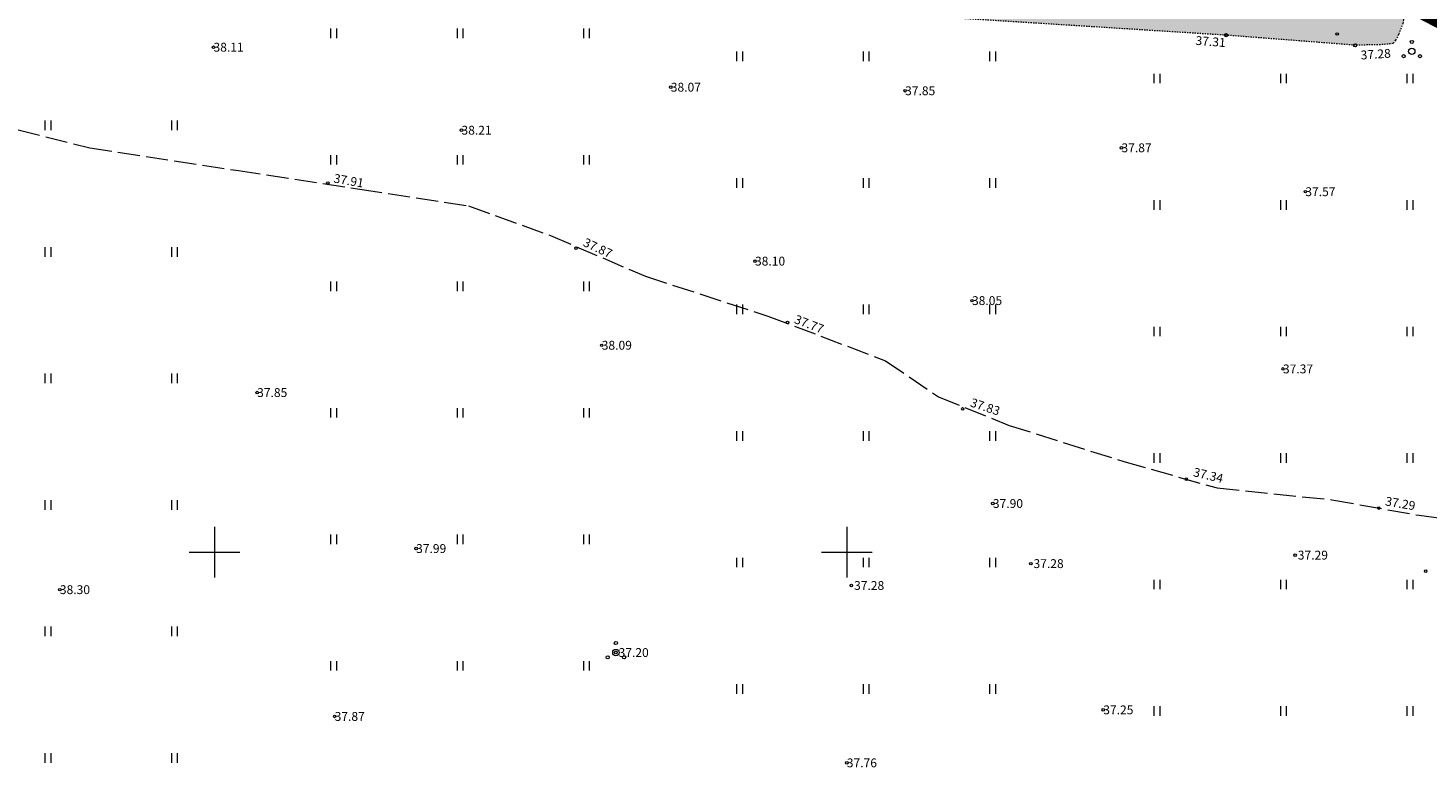
# Model space of a CAD drawing. Units: metres. Extents: x 545450 to 546039, y 6584498 to 6584916.
# Drawn here: x 545535 to 545646, y 6584732 to 6584791 of the extents above; entities that cross this region are included whole.
import ezdxf
from ezdxf.enums import TextEntityAlignment as Align

# ---------------------------------------------------------------- set-up
doc = ezdxf.new("R2010")
doc.units = ezdxf.units.M
doc.header["$MEASUREMENT"] = 0
for name, pattern in [('CENTER', [50.8, 31.75, -6.35, 6.35, -6.35]), ('KATASTRIPIIR', [7, 4, -1, 1, -1]), ('KRAAVIPERV', [0.02001, 0.01, -1e-05, 0.01]), ('TEERADA', [4.5, 3.5, -1])]:
    doc.linetypes.add(name, pattern=pattern)
for name, color, linetype in [('HALJASTUS', 92, 'Continuous'), ('KORGUS-EH2000', 7, 'Continuous'), ('PIIR', 240, 'Continuous'), ('PUU', 3, 'Continuous'), ('TEE', 7, 'Continuous'), ('VEEKOGU', 140, 'Continuous'), ('VORK', 7, 'Continuous'), ('VORMISTUS', 7, 'Continuous')]:
    doc.layers.add(name, color=color, linetype=linetype)
doc.layers.add('OPT-DP-ala', color=129, linetype='CENTER', lineweight=9)
doc.styles.add('Style-INTL_ISO_ITALIC', font='INTL_ISO_ITALIC.shx')

# ---------------------------------------------------------------- blocks, each defined once
blk = doc.blocks.new('PQQSAS_9')
at = {"layer": 'PUU', "color": 94, "linetype": 'Continuous', "lineweight": 0}
for centre, radius in [((0, 0), 0.5), ((0, 1.5), 0.25), ((-1.3, -0.75), 0.25), ((1.3, -0.75), 0.25)]:
    blk.add_circle(centre, radius, dxfattribs=at)
blk = doc.blocks.new('HEIN_10')
at = {"layer": 'HALJASTUS', "linetype": 'Continuous', "lineweight": 0}
for p, q in [((-0.46, 0.76), (-0.46, -0.76)), ((0.46, 0.76), (0.46, -0.76))]:
    blk.add_line(p, q, dxfattribs=at)
blk = doc.blocks.new('RING02_15')
at = {"layer": 'KORGUS-EH2000', "color": 32, "linetype": 'Continuous', "lineweight": 0}
blk.add_circle((-0.01, -0.01), 0.25, dxfattribs=at)
blk = doc.blocks.new('RING02_17')
at = {"layer": 'KORGUS-EH2000', "color": 32, "linetype": 'Continuous', "lineweight": 0}
blk.add_circle((0, 0), 0.2, dxfattribs=at)
blk = doc.blocks.new('VKORIS_11')
at = {"layer": 'VORK', "linetype": 'Continuous', "lineweight": 0}
for p, q in [((0, 4), (0, -4)), ((-4, 0), (4, 0))]:
    blk.add_line(p, q, dxfattribs=at)

msp = doc.modelspace()

# ---------------------------------------------------------------- hatches: boundary and pattern name
at = {"layer": 'VEEKOGU', "lineweight": 0}
h = msp.add_hatch(dxfattribs=at)
h.set_pattern_fill('ANSI31', color=151, scale=0.1)
h.set_pattern_definition([(45, (437.159812, 39.19681), (-0.008838834764832, 0.008838834764832), [])])
h.paths.add_polyline_path([(545564.52, 6584798.09), (545539.79, 6584799.73), (545531.53, 6584800.24), (545502.49, 6584802.57), (545502.84, 6584799.59), (545544.58, 6584796.27), (545630, 6584790.87), (545640.2, 6584790.08), (545642.19, 6584790.12), (545643.2, 6584790.21), (545643.4, 6584790.47), (545643.63, 6584790.92), (545643.97, 6584791.8), (545644.02, 6584792.09), (545644.04, 6584792.36), (545644, 6584792.64), (545643.91, 6584792.78), (545643.76, 6584792.91), (545643.01, 6584793.19), (545641.67, 6584793.45), (545605.53, 6584795.41), (545589.53, 6584796.44)])

# ---------------------------------------------------------------- linework, layer by layer
at = {"layer": 'OPT-DP-ala', "ltscale": 0.5, "const_width": 3}
msp.add_lwpolyline([(545515.7, 6584861.43), (545515.7, 6584861.43), (545654.64, 6584788.97), (545654.64, 6584788.97), (545654.64, 6584788.97), (545734.95, 6584601.51), (545734.95, 6584601.51), (545670.11, 6584573.6), (545624.06, 6584553.9), (545554.89, 6584524.17), (545554.89, 6584524.17), (545554.89, 6584524.17), (545554.89, 6584524.17), (545554.89, 6584524.17), (545515.7, 6584861.43)], close=True, dxfattribs=at)
at = {"layer": 'PIIR', "color": 240, "linetype": 'KATASTRIPIIR', "lineweight": 0, "ltscale": 0.5}
msp.add_3dface([(545643.42, 6584843.81), (545670.93, 6584829.53), (545650.89, 6584790.87), (545623.37, 6584805.21)], dxfattribs=at)
at = {"layer": 'PIIR', "color": 36, "lineweight": 13, "ltscale": 0.5}
msp.add_3dface([(545643.41, 6584843.8), (545623.41, 6584805.26), (545650.89, 6584790.93), (545670.92, 6584829.52)], dxfattribs=at)
msp.add_3dface([(545643.41, 6584843.8), (545623.41, 6584805.26), (545650.89, 6584790.93), (545670.92, 6584829.52)], dxfattribs=at)
at = {"layer": 'TEE', "linetype": 'TEERADA', "lineweight": 0, "ltscale": 0.5}
msp.add_lwpolyline([(545522.22, 6584787.44), (545527.56, 6584785.77), (545532.29, 6584783.93), (545540.14, 6584781.96), (545551.89, 6584780.17), (545561.5, 6584778.71), (545570.09, 6584777.38), (545576.57, 6584775.04), (545584.09, 6584771.81), (545593.75, 6584768.67), (545603.06, 6584765.14), (545607.26, 6584762.28), (545612.83, 6584760.03), (545621.91, 6584757.17), (545629.29, 6584755.08), (545638.35, 6584754.15), (545645.26, 6584752.92), (545653.06, 6584751.92)], dxfattribs=at)
at = {"layer": 'VEEKOGU', "color": 5, "linetype": 'KRAAVIPERV', "lineweight": 13, "ltscale": 0.5}
msp.add_lwpolyline([(545502.49, 6584802.57), (545531.53, 6584800.24), (545539.79, 6584799.73), (545564.52, 6584798.09), (545589.53, 6584796.44), (545605.53, 6584795.41), (545641.67, 6584793.45), (545643.01, 6584793.19), (545643.76, 6584792.91), (545643.91, 6584792.78), (545644, 6584792.64), (545644.04, 6584792.36), (545644.02, 6584792.09), (545643.97, 6584791.8), (545643.63, 6584790.92), (545643.4, 6584790.47), (545643.2, 6584790.21), (545642.19, 6584790.12), (545640.2, 6584790.08), (545630, 6584790.87), (545544.58, 6584796.27), (545502.84, 6584799.59)], dxfattribs=at)
at = {"layer": 'VORMISTUS', "linetype": 'Continuous', "lineweight": 0}
msp.add_3dface([(546035.47, 6584502.21), (545450.47, 6584502.21), (545450.47, 6584908.54), (546035.47, 6584908.54)], dxfattribs=at)

# ---------------------------------------------------------------- block references
at = {"layer": 'HALJASTUS', "linetype": 'Continuous', "lineweight": 0, "xscale": 0.5, "yscale": 0.5}
for p in [(545559.41, 6584791.02), (545569.41, 6584791.02), (545579.41, 6584791.02), (545591.52, 6584789.19), (545601.52, 6584789.19), (545611.52, 6584789.19), (545624.52, 6584787.45), (545634.52, 6584787.45), (545644.52, 6584787.45), (545536.82, 6584783.74), (545546.82, 6584783.74), (545559.41, 6584781.02), (545569.41, 6584781.02), (545579.41, 6584781.02), (545591.52, 6584779.19), (545601.52, 6584779.19), (545611.52, 6584779.19), (545624.52, 6584777.45), (545634.52, 6584777.45), (545644.52, 6584777.45), (545536.82, 6584773.74), (545546.82, 6584773.74), (545559.41, 6584771.02), (545569.41, 6584771.02), (545579.41, 6584771.02), (545591.52, 6584769.19), (545601.52, 6584769.19), (545611.52, 6584769.19), (545624.52, 6584767.45), (545634.52, 6584767.45), (545644.52, 6584767.45), (545536.82, 6584763.74), (545546.82, 6584763.74), (545559.41, 6584761.02), (545569.41, 6584761.02), (545579.41, 6584761.02), (545591.52, 6584759.19), (545601.52, 6584759.19), (545611.52, 6584759.19), (545624.52, 6584757.45), (545634.52, 6584757.45), (545644.52, 6584757.45), (545536.82, 6584753.74), (545546.82, 6584753.74), (545559.41, 6584751.02), (545569.41, 6584751.02), (545579.41, 6584751.02), (545591.52, 6584749.19), (545601.52, 6584749.19), (545611.52, 6584749.19), (545624.52, 6584747.45), (545634.52, 6584747.45), (545644.52, 6584747.45), (545536.82, 6584743.74), (545546.82, 6584743.74), (545559.41, 6584741.02), (545569.41, 6584741.02), (545579.41, 6584741.02), (545591.52, 6584739.19), (545601.52, 6584739.19), (545611.52, 6584739.19), (545624.52, 6584737.45), (545634.52, 6584737.45), (545644.52, 6584737.45), (545536.82, 6584733.74), (545546.82, 6584733.74)]:
    msp.add_blockref('HEIN_10', p, dxfattribs=at)
at = {"layer": 'KORGUS-EH2000', "color": 32, "linetype": 'Continuous', "lineweight": 0, "xscale": 0.5, "yscale": 0.5}
for name, p in [('RING02_15', (545630, 6584790.88)), ('RING02_17', (545638.78, 6584790.97)), ('RING02_17', (545549.92, 6584789.92)), ('RING02_15', (545640.2, 6584790.08)), ('RING02_17', (545586.08, 6584786.76)), ('RING02_17', (545604.61, 6584786.48)), ('RING02_17', (545569.53, 6584783.36)), ('RING02_17', (545621.72, 6584781.97)), ('RING02_17', (545558.96, 6584779.19)), ('RING02_17', (545636.26, 6584778.5)), ('RING02_17', (545578.59, 6584774.04)), ('RING02_17', (545592.74, 6584773.01)), ('RING02_17', (545609.9, 6584769.89)), ('RING02_17', (545595.31, 6584768.16)), ('RING02_17', (545580.62, 6584766.36)), ('RING02_17', (545634.49, 6584764.49)), ('RING02_17', (545553.37, 6584762.62)), ('RING02_17', (545609.16, 6584761.33)), ('RING02_17', (545626.85, 6584755.78)), ('RING02_17', (545611.55, 6584753.85)), ('RING02_17', (545642.06, 6584753.49)), ('RING02_17', (545565.94, 6584750.29)), ('RING02_17', (545635.45, 6584749.77)), ('RING02_17', (545614.55, 6584749.1)), ('RING02_17', (545645.78, 6584748.5)), ('RING02_17', (545537.77, 6584747.04)), ('RING02_17', (545600.36, 6584747.37)), ('RING02_17', (545581.74, 6584742.07)), ('RING02_17', (545620.28, 6584737.54)), ('RING02_17', (545559.5, 6584737.02)), ('RING02_17', (545600, 6584733.35))]:
    msp.add_blockref(name, p, dxfattribs=at)
at = {"layer": 'PUU', "linetype": 'Continuous', "lineweight": 0, "xscale": 0.5, "yscale": 0.5}
for p in [(545644.68, 6584789.59), (545581.74, 6584742.07)]:
    msp.add_blockref('PQQSAS_9', p, dxfattribs=at)
at = {"layer": 'VORK', "linetype": 'Continuous', "lineweight": 0, "xscale": 0.5, "yscale": 0.5}
for p in [(545550, 6584750), (545600, 6584750)]:
    msp.add_blockref('VKORIS_11', p, dxfattribs=at)

# ---------------------------------------------------------------- texts
at = {"layer": 'KORGUS-EH2000', "color": 32, "linetype": 'Continuous', "lineweight": 0, "style": 'Style-INTL_ISO_ITALIC'}
for s, rotation, p in [(' 37.31', 355.5252, (545627.37, 6584790.48)), (' 37.28', 3.795, (545640.42, 6584789.28)), ('  37.91', 350.0671, (545559.02, 6584779.65)), ('  37.87', 335.0411, (545578.84, 6584774.74)), ('  37.77', 338.7825, (545595.51, 6584768.62)), ('  37.83', 341.6398, (545609.41, 6584762.01)), ('  37.34', 346.6776, (545627.01, 6584756.46)), ('  37.29', 350.2182, (545642.18, 6584754.13))]:
    msp.add_text(s, height=0.7, rotation=rotation, dxfattribs=at).set_placement(p, align=Align.MIDDLE_LEFT)
for s, p in [('38.11', (545549.92, 6584789.92)), ('38.07', (545586.08, 6584786.76)), ('37.85', (545604.61, 6584786.48)), ('38.21', (545569.53, 6584783.36)), ('37.87', (545621.72, 6584781.97)), ('37.57', (545636.26, 6584778.5)), ('38.10', (545592.74, 6584773.01)), ('38.05', (545609.9, 6584769.89)), ('38.09', (545580.62, 6584766.36)), ('37.37', (545634.49, 6584764.49)), ('37.85', (545553.37, 6584762.62)), ('37.90', (545611.55, 6584753.85)), ('37.99', (545565.94, 6584750.29)), (' 37.29', (545635.45, 6584749.77)), (' 37.28', (545614.55, 6584749.1)), (' 37.28', (545600.36, 6584747.37)), ('38.30', (545537.77, 6584747.04)), (' 37.20', (545581.74, 6584742.07)), ('37.25', (545620.28, 6584737.54)), ('37.87', (545559.5, 6584737.02)), ('37.76', (545600, 6584733.35))]:
    msp.add_text(s, height=0.7, dxfattribs=at).set_placement(p, align=Align.MIDDLE_LEFT)

doc.saveas('drawing.dxf')
